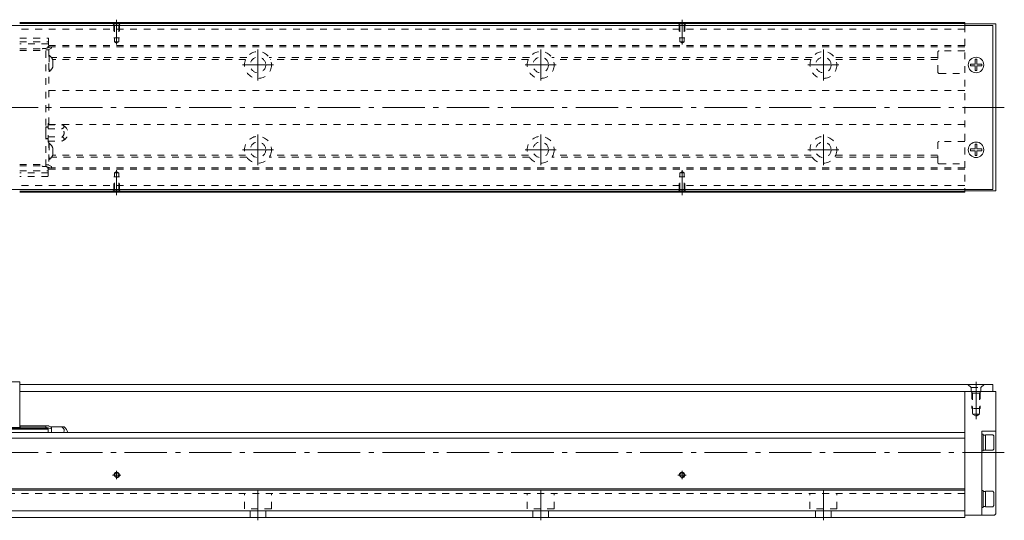
# Model space of a CAD drawing. Units: inches. Extents: x 158 to 986, y 102 to 291.
# Drawn here: x 637 to 986, y 102 to 279 of the extents above; entities that cross this region are included whole.
import ezdxf

# ---------------------------------------------------------------- set-up
doc = ezdxf.new("R2010")
doc.units = ezdxf.units.IN
doc.linetypes.add('CENTER', pattern=[22.8, 15, -3, 1.8, -3])
doc.linetypes.add('DASHED', pattern=[4.8, 2.4, -2.4])
doc.layers.add('KM33_600 [1]', color=89, linetype='Continuous', lineweight=0)

msp = doc.modelspace()

# ---------------------------------------------------------------- linework, layer by layer
at = {"layer": 'KM33_600 [1]', "color": 252, "linetype": 'CENTER', "lineweight": 0, "extrusion": (0, 5.35762e-05, 1)}
for p, q in [((671.77, 270.56, 0), (671.77, 279.34, 0)), ((871.77, 270.56, 0), (871.77, 279.34, 0)), ((671.77, 226.12, 0), (671.77, 217.34, 0)), ((871.77, 226.12, 0), (871.77, 217.34, 0))]:
    msp.add_line(p, q, dxfattribs=at)
at = {"layer": 'KM33_600 [1]', "color": 2, "linetype": 'Continuous', "lineweight": 0}
for p, q in [((354.77, 277.34), (981.77, 277.34)), ((981.77, 277.34), (981.77, 219.34)), ((354.77, 219.34), (981.77, 219.34)), ((981.77, 150.38), (637.48, 150.38)), ((981.77, 147.88), (981.77, 150.38)), ((637.48, 147.88), (981.77, 147.88))]:
    msp.add_line(p, q, dxfattribs=at)
at = {"layer": 'KM33_600 [1]', "color": 4, "linetype": 'Continuous', "lineweight": 0}
for p, q in [((971.77, 278.34), (637.48, 278.34)), ((971.77, 277.94), (637.48, 277.94)), ((971.77, 278.34), (971.77, 277.34)), ((971.77, 277.84), (982.77, 277.84)), ((982.77, 277.84), (982.77, 218.84)), ((971.77, 218.74), (637.48, 218.74)), ((971.77, 218.34), (637.48, 218.34)), ((971.77, 219.34), (971.77, 218.34)), ((971.77, 218.84), (982.77, 218.84)), ((971.77, 147.88), (982.77, 147.88)), ((971.77, 147.88), (971.77, 103.38)), ((982.77, 147.88), (982.77, 104.68)), ((971.77, 133.38), (371.77, 133.38)), ((574.33, 134.88), (647.55, 134.88)), ((647.55, 134.59), (574.33, 134.59)), ((637.48, 135.83), (647.73, 135.83)), ((637.48, 134.59), (637.48, 135.18)), ((637.63, 134.59), (637.63, 135.83)), ((637.63, 135.33), (646.73, 135.33)), ((646.73, 135.83), (646.73, 134.88)), ((646.73, 135.28), (648.73, 134.68)), ((647.55, 134.88), (647.55, 133.38)), ((647.73, 135.83), (647.73, 135.68)), ((647.73, 135.68), (648.73, 135.18)), ((648.33, 135.38), (653.18, 135.38)), ((648.73, 135.18), (648.73, 133.38)), ((977.77, 133.88), (982.77, 133.88)), ((977.77, 133.88), (977.77, 104.18)), ((978.27, 132.88), (977.77, 132.88)), ((978.27, 132.88), (978.27, 126.88)), ((979.07, 132.53), (978.27, 132.53)), ((981.77, 132.63), (979.07, 132.63)), ((979.07, 132.63), (979.07, 127.13)), ((982.07, 132.21), (981.77, 132.63)), ((971.77, 131.38), (371.77, 131.38)), ((982.07, 127.56), (982.07, 132.21)), ((977.77, 126.88), (978.27, 126.88)), ((978.27, 127.23), (979.07, 127.23)), ((979.07, 127.13), (981.77, 127.13)), ((981.77, 127.13), (982.07, 127.56)), ((971.77, 113.48), (371.77, 113.48)), ((971.77, 113.08), (371.77, 113.08)), ((978.27, 112.88), (977.77, 112.88)), ((978.27, 112.88), (978.27, 106.88)), ((979.07, 112.53), (978.27, 112.53)), ((981.77, 112.63), (979.07, 112.63)), ((979.07, 112.63), (979.07, 107.13)), ((982.07, 112.21), (981.77, 112.63)), ((982.07, 107.56), (982.07, 112.21)), ((971.77, 105.68), (371.77, 105.68)), ((977.77, 106.88), (978.27, 106.88)), ((978.27, 107.23), (979.07, 107.23)), ((979.07, 107.13), (981.77, 107.13)), ((981.77, 107.13), (982.07, 107.56)), ((982.77, 104.68), (982.27, 104.18)), ((971.77, 103.38), (371.77, 103.38)), ((971.77, 104.18), (982.27, 104.18))]:
    msp.add_line(p, q, dxfattribs=at)
at = {"layer": 'KM33_600 [1]', "color": 252, "linetype": 'DASHED', "lineweight": 0}
for p, q in [((971.77, 275.94), (637.48, 275.94)), ((971.77, 277.34), (971.77, 219.34)), ((637.48, 272.8), (647.63, 272.8)), ((647.63, 272.8), (647.63, 270.19)), ((637.48, 271.5), (647.63, 271.5)), ((647.63, 270.79), (637.48, 270.79)), ((637.48, 268.99), (646.73, 268.99)), ((637.48, 268.49), (646.73, 268.49)), ((645.73, 269.19), (646.63, 269.19)), ((646.73, 269.19), (648.73, 269.79)), ((646.73, 227.49), (646.73, 269.19)), ((646.73, 268.64), (647.73, 268.64)), ((647.49, 269.69), (648.39, 269.69)), ((971.77, 270.19), (647.63, 270.19)), ((647.73, 268.79), (648.73, 269.29)), ((647.73, 268.79), (647.73, 242.21)), ((648.73, 269.29), (648.73, 269.79)), ((971.77, 269.69), (648.73, 269.69)), ((971.77, 268.34), (962.77, 268.34)), ((647.73, 266.74), (647.91, 266.74)), ((647.91, 266.74), (647.91, 261.04)), ((717.79, 265.93), (648.76, 265.93)), ((717.41, 265.22), (649.18, 265.22)), ((649.18, 262.59), (649.18, 265.19)), ((817.79, 265.93), (725.75, 265.93)), ((817.41, 265.22), (726.13, 265.22)), ((917.79, 265.93), (825.75, 265.93)), ((917.41, 265.22), (826.13, 265.22)), ((962.17, 265.93), (925.75, 265.93)), ((962.17, 265.22), (926.13, 265.22)), ((962.27, 260.84), (962.27, 267.84)), ((647.91, 261.04), (647.73, 261.04)), ((962.77, 260.34), (971.77, 260.34)), ((971.77, 254.34), (647.73, 254.34)), ((646.73, 241.49), (647.53, 241.49)), ((646.73, 241.49), (646.73, 237.19)), ((647.53, 241.34), (646.73, 241.34)), ((647.53, 242.59), (647.73, 242.59)), ((647.53, 236.09), (647.53, 242.59)), ((647.53, 242.21), (652.3, 242.21)), ((647.53, 240.78), (652.3, 240.78)), ((647.73, 242.34), (971.77, 242.34)), ((652.3, 242.21), (652.3, 242.21)), ((646.73, 237.34), (647.53, 237.34)), ((647.53, 237.19), (646.73, 237.19)), ((647.53, 237.89), (652.38, 237.89)), ((647.53, 236.45), (652.42, 236.45)), ((647.73, 236.09), (647.53, 236.09)), ((647.73, 236.45), (647.73, 227.89)), ((647.73, 235.64), (647.91, 235.64)), ((647.91, 235.64), (647.91, 229.94)), ((649.18, 231.49), (649.18, 234.09)), ((962.27, 228.84), (962.27, 235.84)), ((971.77, 236.34), (962.77, 236.34)), ((647.91, 229.94), (647.73, 229.94)), ((717.79, 230.75), (648.76, 230.75)), ((717.41, 231.45), (649.18, 231.45)), ((817.79, 230.75), (725.75, 230.75)), ((817.41, 231.45), (726.13, 231.45)), ((917.79, 230.75), (825.75, 230.75)), ((917.41, 231.45), (826.13, 231.45)), ((962.17, 230.75), (925.75, 230.75)), ((962.17, 231.45), (926.13, 231.45)), ((637.48, 228.19), (646.73, 228.19)), ((637.48, 227.69), (646.73, 227.69)), ((645.65, 227.49), (646.55, 227.49)), ((647.73, 228.04), (646.73, 228.04)), ((648.73, 226.89), (646.73, 227.49)), ((647.41, 226.99), (648.39, 226.99)), ((647.55, 226.49), (647.55, 223.87)), ((971.77, 226.49), (647.55, 226.49)), ((648.73, 227.39), (647.73, 227.89)), ((648.73, 226.89), (648.73, 227.39)), ((971.77, 226.99), (648.73, 226.99)), ((962.77, 228.34), (971.77, 228.34)), ((637.48, 225.89), (647.55, 225.89)), ((647.55, 225.18), (637.48, 225.18)), ((647.55, 223.87), (637.48, 223.87)), ((971.77, 220.74), (637.48, 220.74)), ((972.92, 150.38), (974.02, 149.28)), ((978.62, 150.38), (977.52, 149.28)), ((974.02, 149.28), (977.52, 149.28)), ((974.02, 147.88), (974.02, 149.28)), ((974.52, 147.38), (974.02, 147.88)), ((974.27, 147.63), (974.27, 141.88)), ((974.52, 147.38), (974.52, 139.88)), ((977.02, 147.38), (974.52, 147.38)), ((977.02, 147.38), (977.52, 147.88)), ((977.02, 147.38), (977.02, 139.88)), ((977.27, 147.63), (977.27, 141.88)), ((977.52, 147.88), (977.52, 149.28)), ((977.27, 141.88), (974.27, 141.88)), ((974.52, 139.88), (975.77, 139.16)), ((977.02, 139.88), (974.52, 139.88)), ((977.02, 139.88), (975.77, 139.16)), ((971.77, 111.88), (371.77, 111.88))]:
    msp.add_line(p, q, dxfattribs=at)
at = {"layer": 'KM33_600 [1]', "color": 252, "linetype": 'DASHED', "lineweight": 0, "extrusion": (0, 5.35762e-05, 1)}
for p, q in [((670.97, 277.44, 0), (670.47, 277.94, 0)), ((670.77, 277.64, 0), (670.77, 272.94, 0)), ((672.57, 277.44, 0), (670.97, 277.44, 0)), ((670.97, 277.44, 0), (670.97, 271.5, 0)), ((672.57, 277.44, 0), (673.07, 277.94, 0)), ((672.57, 277.44, 0), (672.57, 271.5, 0)), ((672.77, 277.64, 0), (672.77, 272.94, 0)), ((870.97, 277.44, 0), (870.47, 277.94, 0)), ((870.77, 277.64, 0), (870.77, 272.94, 0)), ((872.57, 277.44, 0), (870.97, 277.44, 0)), ((870.97, 277.44, 0), (870.97, 271.5, 0)), ((872.57, 277.44, 0), (873.07, 277.94, 0)), ((872.57, 277.44, 0), (872.57, 271.5, 0)), ((872.77, 277.64, 0), (872.77, 272.94, 0)), ((672.77, 272.94, 0), (670.77, 272.94, 0)), ((872.77, 272.94, 0), (870.77, 272.94, 0)), ((672.57, 271.5, 0), (670.97, 271.5, 0)), ((670.97, 271.5, 0), (671.77, 271.04, 0)), ((672.57, 271.5, 0), (671.77, 271.04, 0)), ((872.57, 271.5, 0), (870.97, 271.5, 0)), ((870.97, 271.5, 0), (871.77, 271.04, 0)), ((872.57, 271.5, 0), (871.77, 271.04, 0)), ((672.77, 223.74, 0), (670.77, 223.74, 0)), ((670.77, 219.04, 0), (670.77, 223.74, 0)), ((670.97, 225.18, 0), (671.77, 225.64, 0)), ((672.57, 225.18, 0), (670.97, 225.18, 0)), ((670.97, 219.24, 0), (670.97, 225.18, 0)), ((672.57, 225.18, 0), (671.77, 225.64, 0)), ((672.57, 219.24, 0), (672.57, 225.18, 0)), ((672.77, 219.04, 0), (672.77, 223.74, 0)), ((872.77, 223.74, 0), (870.77, 223.74, 0)), ((870.77, 219.04, 0), (870.77, 223.74, 0)), ((870.97, 225.18, 0), (871.77, 225.64, 0)), ((872.57, 225.18, 0), (870.97, 225.18, 0)), ((870.97, 219.24, 0), (870.97, 225.18, 0)), ((872.57, 225.18, 0), (871.77, 225.64, 0)), ((872.57, 219.24, 0), (872.57, 225.18, 0)), ((872.77, 219.04, 0), (872.77, 223.74, 0)), ((670.97, 219.24, 0), (670.47, 218.74, 0)), ((672.57, 219.24, 0), (670.97, 219.24, 0)), ((672.57, 219.24, 0), (673.07, 218.74, 0)), ((870.97, 219.24, 0), (870.47, 218.74, 0)), ((872.57, 219.24, 0), (870.97, 219.24, 0)), ((872.57, 219.24, 0), (873.07, 218.74, 0))]:
    msp.add_line(p, q, dxfattribs=at)
at = {"layer": 'KM33_600 [1]', "color": 252, "linetype": 'CENTER', "lineweight": 0}
for p, q in [((721.77, 268.8), (721.77, 257.88)), ((821.77, 268.8), (821.77, 257.88)), ((921.77, 268.8), (921.77, 257.88)), ((727.23, 263.34), (716.31, 263.34)), ((827.23, 263.34), (816.31, 263.34)), ((927.23, 263.34), (916.31, 263.34)), ((309.77, 248.34), (985.77, 248.34)), ((721.77, 238.8), (721.77, 227.88)), ((821.77, 238.8), (821.77, 227.88)), ((921.77, 238.8), (921.77, 227.88)), ((727.23, 233.34), (716.31, 233.34)), ((827.23, 233.34), (816.31, 233.34)), ((927.23, 233.34), (916.31, 233.34)), ((975.77, 138.16), (975.77, 151.38)), ((309.77, 126.38), (985.77, 126.38)), ((671.77, 116.88), (671.77, 119.88)), ((871.77, 116.88), (871.77, 119.88)), ((673.27, 118.38), (670.27, 118.38)), ((873.27, 118.38), (870.27, 118.38)), ((721.77, 102.38), (721.77, 112.88)), ((821.77, 102.38), (821.77, 112.88)), ((921.77, 102.38), (921.77, 112.88))]:
    msp.add_line(p, q, dxfattribs=at)
at = {"layer": 'KM33_600 [1]', "color": 252, "linetype": 'Continuous', "lineweight": 0}
for p, q in [((976.07, 265.34), (975.47, 265.34)), ((975.47, 263.64), (975.47, 265.34)), ((976.07, 263.64), (976.07, 265.34)), ((973.77, 263.04), (973.77, 263.64)), ((975.47, 263.64), (973.77, 263.64)), ((975.47, 263.04), (973.77, 263.04)), ((975.47, 261.34), (975.47, 263.04)), ((976.07, 261.34), (975.47, 261.34)), ((977.77, 263.64), (976.07, 263.64)), ((976.07, 261.34), (976.07, 263.04)), ((977.77, 263.04), (976.07, 263.04)), ((977.77, 263.04), (977.77, 263.64)), ((973.77, 233.04), (973.77, 233.64)), ((975.47, 233.64), (973.77, 233.64)), ((976.07, 235.34), (975.47, 235.34)), ((975.47, 233.64), (975.47, 235.34)), ((976.07, 233.64), (976.07, 235.34)), ((977.77, 233.64), (976.07, 233.64)), ((977.77, 233.04), (977.77, 233.64)), ((975.47, 233.04), (973.77, 233.04)), ((975.47, 231.34), (975.47, 233.04)), ((976.07, 231.34), (975.47, 231.34)), ((976.07, 231.34), (976.07, 233.04)), ((977.77, 233.04), (976.07, 233.04))]:
    msp.add_line(p, q, dxfattribs=at)
at = {"layer": 'KM33_600 [1]', "color": 1, "linetype": 'Continuous', "lineweight": 0}
for p, q in [((637.48, 151.38), (584.48, 151.38)), ((637.48, 135.18), (637.48, 151.38)), ((615.98, 135.18), (637.48, 135.18))]:
    msp.add_line(p, q, dxfattribs=at)
at = {"layer": 'KM33_600 [1]', "color": 252, "linetype": 'DASHED', "lineweight": 0, "extrusion": (5.35762e-05, 0, 1)}
for p, q in [((717.02, 106.48, 0), (717.02, 111.88, 0)), ((726.52, 106.48, 0), (726.52, 111.88, 0)), ((817.02, 106.48, 0), (817.02, 111.88, 0)), ((826.52, 106.48, 0), (826.52, 111.88, 0)), ((917.02, 106.48, 0), (917.02, 111.88, 0)), ((926.52, 106.48, 0), (926.52, 111.88, 0)), ((726.52, 106.48, 0), (717.02, 106.48, 0)), ((719.02, 103.38, 0), (719.02, 106.48, 0)), ((724.52, 103.38, 0), (724.52, 106.48, 0)), ((826.52, 106.48, 0), (817.02, 106.48, 0)), ((819.02, 103.38, 0), (819.02, 106.48, 0)), ((824.52, 103.38, 0), (824.52, 106.48, 0)), ((926.52, 106.48, 0), (917.02, 106.48, 0)), ((919.02, 103.38, 0), (919.02, 106.48, 0)), ((924.52, 103.38, 0), (924.52, 106.48, 0))]:
    msp.add_line(p, q, dxfattribs=at)
at = {"layer": 'KM33_600 [1]', "color": 252, "linetype": 'DASHED', "lineweight": 0}
for centre, radius in [((721.77, 263.34), 4.75), ((721.77, 263.34), 2.75), ((821.77, 263.34), 4.75), ((821.77, 263.34), 2.75), ((921.77, 263.34), 4.75), ((921.77, 263.34), 2.75), ((721.77, 233.34), 4.75), ((821.77, 233.34), 4.75), ((921.77, 233.34), 4.75), ((721.77, 233.34), 2.75), ((821.77, 233.34), 2.75), ((921.77, 233.34), 2.75)]:
    msp.add_circle(centre, radius, dxfattribs=at)
at = {"layer": 'KM33_600 [1]', "color": 2, "linetype": 'Continuous', "lineweight": 0}
for centre in [(975.77, 263.34), (975.77, 233.34)]:
    msp.add_circle(centre, 2.75, dxfattribs=at)
at = {"layer": 'KM33_600 [1]', "color": 4, "linetype": 'Continuous', "lineweight": 0}
for centre in [(671.77, 118.38), (871.77, 118.38)]:
    msp.add_circle(centre, 0.8, dxfattribs=at)
at = {"layer": 'KM33_600 [1]', "color": 252, "linetype": 'DASHED', "lineweight": 0}
for centre, radius, start, end in [((645.73, 268.89), 0.3, 90, 160.5277), ((646.63, 270.19), 1, 270, 277.2954), ((646.63, 270.19), 1, 296.1031, 0), ((962.77, 267.84), 0.5, 90, 180), ((646.01, 263.89), 3.42, 22.3143, 56.345), ((646.01, 263.89), 3.42, 303.655, 337.6857), ((962.77, 260.84), 0.5, 180, 270), ((651.53, 239.32), 3, 287.2951, 75.0173), ((651.53, 239.32), 1.66, 301.0314, 62.1154), ((646.01, 232.79), 3.42, 22.3143, 56.345), ((962.77, 235.84), 0.5, 90, 180), ((646.01, 232.79), 3.42, 303.655, 337.6857), ((645.65, 227.79), 0.3, 199.4723, 270), ((646.55, 226.49), 1, 0, 90), ((962.77, 228.84), 0.5, 180, 270)]:
    msp.add_arc(centre, radius, start, end, dxfattribs=at)
at = {"layer": 'KM33_600 [1]', "color": 4, "linetype": 'Continuous', "lineweight": 0}
msp.add_arc((651.53, 132.88), 3, 9.5945, 56.4427, dxfattribs=at)
at = {"layer": 'KM33_600 [1]', "color": 252, "linetype": 'Continuous', "lineweight": 0}
for centre in [(671.77, 118.38), (871.77, 118.38)]:
    msp.add_arc(centre, 1, 260, 190, dxfattribs=at)
at = {"layer": 'KM33_600 [1]', "color": 252, "linetype": 'DASHED', "lineweight": 0}
for centre, major_axis, start_param, end_param in [((651.53, 241.5), (-1.63, 0), 2.06712, 4.216065), ((651.53, 237.17), (-1.69, 0), 2.12777, 4.181052)]:
    msp.add_ellipse(centre, major_axis=major_axis, ratio=0.5, start_param=start_param, end_param=end_param, dxfattribs=at)
at = {"layer": 'KM33_600 [1]', "color": 4, "linetype": 'Continuous', "lineweight": 0}
msp.add_ellipse((651.53, 134.12), major_axis=(1.69, 0), ratio=0.866025, start_param=5.751884, end_param=7.322645, dxfattribs=at)

doc.saveas('drawing.dxf')
